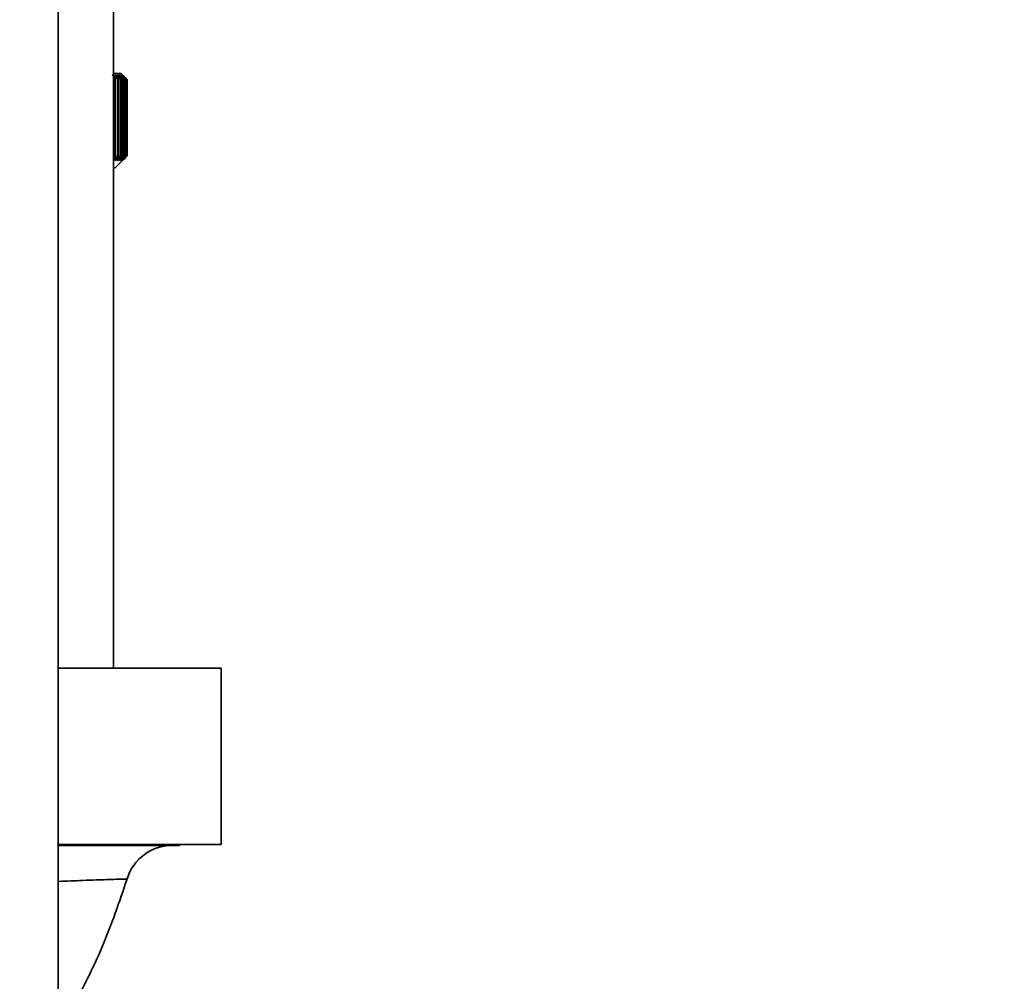
# Paper-space layout 'Blatt1' of a CAD drawing. Units: millimetres. Extents: x 0 to 5940, y 0 to 4200.
# Drawn here: x 3445 to 3529, y 3002 to 3084 of the extents above; entities that cross this region are included whole.
import ezdxf

# ---------------------------------------------------------------- set-up
doc = ezdxf.new("R2010")
doc.units = ezdxf.units.MM
doc.header["$LTSCALE"] = 10
doc.layers.add('1', color=7, linetype='Continuous')
doc.styles.add('SLDTEXTSTYLE0', font='TXT', dxfattribs={"width": 0.605})
doc.dimstyles.new('SLDDIMSTYLE0', dxfattribs={"dimtxt": 35, "dimasz": 25, "dimexe": 0, "dimexo": 0.0625, "dimgap": 8.75, "dimtad": 1, "dimdec": 1, "dimrnd": 1e-09, "dimzin": 4, "dimdsep": 46, "dimtxsty": 'SLDTEXTSTYLE0', "dimsah": 1, "dimcen": 0.09, "dimadec": 0, "dimazin": 1, "dimtfac": 1, "dimtdec": 1, "dimtofl": 0, "dimtmove": 0, "dimatfit": 3, "dimfxl": 1, "dimfrac": 2, "dimtolj": 1, "dimtzin": 12, "dimarcsym": 0})

# ---------------------------------------------------------------- blocks, each defined once
blk = doc.blocks.new('_D_1')
at = {"layer": '1'}
for p, q in [((3518.659, 3697.927), (2766.08, 3697.927)), ((2776.08, 1763.668), (2776.08, 3697.927)), ((2866.08, 1763.668), (2766.08, 1763.668))]:
    blk.add_line(p, q, dxfattribs=at)
for points in [[(2776.08, 3697.927), (2772.08, 3672.927), (2780.08, 3672.927)], [(2776.08, 1763.668), (2780.08, 1788.668), (2772.08, 1788.668)]]:
    blk.add_solid(points, dxfattribs=at)
at = {"layer": '1', "insert": (2730.963, 2638.558), "char_height": 35, "attachment_point": 1, "rotation": 90, "style": 'SLDTEXTSTYLE0'}
blk.add_mtext('ca. 1950', dxfattribs=at)

psp = doc.layouts.new('Blatt1')

# ---------------------------------------------------------------- linework, layer by layer
at = {"color": 7, "linetype": 'Continuous', "lineweight": 35}
for p, q in [((3448.23, 2841.668), (3448.23, 3418.668)), ((3452.93, 3028.643), (3452.93, 3103.668)), ((3453.58, 3079.168), (3452.93, 3079.168)), ((3454.08, 3078.668), (3453.58, 3079.168)), ((3453.052, 3078.668), (3453.099, 3078.668)), ((3453.052, 3078.668), (3453.052, 3072.168)), ((3453.099, 3072.168), (3453.099, 3078.668)), ((3453.29, 3078.668), (3453.332, 3078.668)), ((3453.29, 3078.668), (3453.29, 3072.168)), ((3453.332, 3072.168), (3453.332, 3078.668)), ((3453.498, 3078.668), (3453.534, 3078.668)), ((3453.498, 3078.668), (3453.498, 3072.168)), ((3453.534, 3072.168), (3453.534, 3078.668)), ((3453.674, 3078.668), (3453.705, 3078.668)), ((3453.674, 3078.668), (3453.674, 3072.168)), ((3453.705, 3072.168), (3453.705, 3078.668)), ((3453.82, 3078.668), (3453.844, 3078.668)), ((3453.82, 3078.668), (3453.82, 3072.168)), ((3453.844, 3072.168), (3453.844, 3078.668)), ((3453.933, 3078.668), (3453.951, 3078.668)), ((3453.933, 3078.668), (3453.933, 3072.168)), ((3453.951, 3072.168), (3453.951, 3078.668)), ((3454.015, 3078.668), (3454.026, 3078.668)), ((3454.015, 3078.668), (3454.015, 3072.168)), ((3454.026, 3072.168), (3454.026, 3078.668)), ((3454.064, 3078.668), (3454.069, 3078.668)), ((3454.064, 3078.668), (3454.064, 3072.168)), ((3454.069, 3072.168), (3454.069, 3078.668)), ((3454.08, 3078.668), (3454.08, 3072.168)), ((3453.052, 3072.168), (3452.93, 3072.065)), ((3453.099, 3072.168), (3453.052, 3072.168)), ((3453.08, 3071.168), (3454.08, 3072.168)), ((3453.332, 3072.168), (3453.29, 3072.168)), ((3453.534, 3072.168), (3453.498, 3072.168)), ((3453.705, 3072.168), (3453.674, 3072.168)), ((3453.844, 3072.168), (3453.82, 3072.168)), ((3453.951, 3072.168), (3453.933, 3072.168)), ((3454.026, 3072.168), (3454.015, 3072.168)), ((3454.069, 3072.168), (3454.064, 3072.168)), ((3452.93, 3071.168), (3453.08, 3071.168)), ((3448.23, 3028.643), (3462.08, 3028.643)), ((3462.08, 3028.643), (3462.08, 3013.643)), ((3462.08, 3013.643), (3448.23, 3013.643)), ((3458.499, 3013.577), (3458.566, 3013.643))]:
    psp.add_line(p, q, dxfattribs=at)
for centre, radius, start, end in [((3390.344, 3005.814), 96.281, 49.1728, 49.54474), ((3386.341, 3032.468), 81.186, 34.68501, 34.89393), ((3390.671, 3006.879), 95.398, 48.80905, 49.18168), ((3387.63, 3030.189), 81.651, 36.42213, 36.77795), ((3390.978, 3008.118), 94.384, 48.37313, 48.74651), ((3388.813, 3028.059), 82.159, 38.02377, 38.38504), ((3391.256, 3009.518), 93.252, 47.86251, 48.23666), ((3389.684, 3025.901), 82.964, 39.49661, 39.8619), ((3391.497, 3011.068), 92.022, 47.2742, 47.6491), ((3390.306, 3023.733), 83.993, 40.84708, 41.2152), ((3391.692, 3012.753), 90.714, 46.60481, 46.98035), ((3390.726, 3021.577), 85.187, 42.08155, 42.45153), ((3391.827, 3014.556), 89.352, 45.85045, 46.22649), ((3390.982, 3019.453), 86.493, 43.20621, 43.5773), ((3391.889, 3016.462), 87.962, 45.00683, 45.3831), ((3391.104, 3017.379), 87.869, 44.22696, 44.59855), ((3457.913, 3009.576), 4, 90.05716, 163.28241)]:
    psp.add_arc(centre, radius, start, end, dxfattribs=at)
for points, knots in [([(3452.93, 3071.925), (3452.945, 3071.946), (3453.001, 3072.027), (3453.057, 3072.108), (3453.099, 3072.168)], [0, 0, 0, 0, 0.254635, 1, 1, 1, 1]), ([(3453.29, 3072.168), (3453.201, 3072.092), (3453.081, 3071.988), (3452.961, 3071.886), (3452.93, 3071.859)], [0, 0, 0, 0, 0.7439076, 1, 1, 1, 1]), ([(3453.03, 3071.761), (3453.086, 3071.836), (3453.187, 3071.972), (3453.287, 3072.108), (3453.332, 3072.168)], [0, 0, 0, 0, 0.55565, 1, 1, 1, 1]), ([(3453.498, 3072.168), (3453.41, 3072.092), (3453.254, 3071.956), (3453.098, 3071.82), (3453.03, 3071.761)], [0, 0, 0, 0, 0.56434, 1, 1, 1, 1]), ([(3453.213, 3071.761), (3453.273, 3071.836), (3453.38, 3071.972), (3453.486, 3072.108), (3453.534, 3072.168)], [0, 0, 0, 0, 0.55565, 1, 1, 1, 1]), ([(3453.674, 3072.168), (3453.588, 3072.092), (3453.435, 3071.956), (3453.281, 3071.82), (3453.213, 3071.761)], [0, 0, 0, 0, 0.56434, 1, 1, 1, 1]), ([(3453.367, 3071.761), (3453.43, 3071.836), (3453.542, 3071.972), (3453.655, 3072.108), (3453.705, 3072.168)], [0, 0, 0, 0, 0.55565, 1, 1, 1, 1]), ([(3453.82, 3072.168), (3453.735, 3072.092), (3453.584, 3071.956), (3453.433, 3071.82), (3453.367, 3071.761)], [0, 0, 0, 0, 0.5643403, 1, 1, 1, 1]), ([(3453.49, 3071.761), (3453.555, 3071.836), (3453.674, 3071.972), (3453.791, 3072.108), (3453.844, 3072.168)], [0, 0, 0, 0, 0.55565, 1, 1, 1, 1]), ([(3453.933, 3072.168), (3453.85, 3072.092), (3453.702, 3071.956), (3453.554, 3071.82), (3453.49, 3071.761)], [0, 0, 0, 0, 0.56434, 1, 1, 1, 1]), ([(3453.581, 3071.761), (3453.65, 3071.836), (3453.773, 3071.972), (3453.896, 3072.108), (3453.951, 3072.168)], [0, 0, 0, 0, 0.5556499, 1, 1, 1, 1]), ([(3454.015, 3072.168), (3453.933, 3072.092), (3453.789, 3071.956), (3453.644, 3071.82), (3453.581, 3071.761)], [0, 0, 0, 0, 0.56434, 1, 1, 1, 1]), ([(3453.642, 3071.761), (3453.713, 3071.836), (3453.841, 3071.972), (3453.969, 3072.108), (3454.026, 3072.168)], [0, 0, 0, 0, 0.55565, 1, 1, 1, 1]), ([(3454.064, 3072.168), (3453.984, 3072.092), (3453.844, 3071.956), (3453.703, 3071.82), (3453.642, 3071.761)], [0, 0, 0, 0, 0.56434, 1, 1, 1, 1]), ([(3453.671, 3071.761), (3453.745, 3071.836), (3453.878, 3071.972), (3454.01, 3072.108), (3454.069, 3072.168)], [0, 0, 0, 0, 0.55565, 1, 1, 1, 1]), ([(3454.08, 3072.168), (3454.003, 3072.092), (3453.867, 3071.956), (3453.73, 3071.82), (3453.671, 3071.761)], [0, 0, 0, 0, 0.56434, 1, 1, 1, 1]), ([(3457.909, 3013.576), (3458.062, 3013.576), (3458.417, 3013.577), (3458.553, 3013.577), (3458.38, 3013.577), (3457.835, 3013.576), (3456.941, 3013.575), (3455.709, 3013.574), (3454.16, 3013.572), (3452.314, 3013.571), (3450.34, 3013.569), (3448.89, 3013.567), (3448.23, 3013.567)], [0, 0, 0, 0, 0.078861, 0.183124, 0.287387, 0.39165, 0.495913, 0.600176, 0.704439, 0.808702, 0.912965, 1, 1, 1, 1]), ([(3454.082, 3010.727), (3453.999, 3010.724), (3453.832, 3010.719), (3452.466, 3010.675), (3450.621, 3010.613), (3448.946, 3010.549), (3448.23, 3010.521)], [0, 0, 0, 0, 0.266548, 0.533372, 0.800683, 1, 1, 1, 1]), ([(3454.082, 3010.727), (3453.424, 3008.784), (3452.128, 3004.959), (3450.28, 3001.369), (3449.371, 2999.603)], [0, 0, 0, 0, 0.508094, 1, 1, 1, 1])]:
    psp.add_open_spline(points, degree=3, knots=knots, dxfattribs=at)

# ---------------------------------------------------------------- dimensions: what is measured, and where the dimension line sits
at = {"layer": '1'}
dim = psp.add_linear_dim(base=(2776.08, 3697.927), p1=(2876.08, 1763.668), p2=(3528.659, 3697.927), angle=90, dimstyle='SLDDIMSTYLE0', dxfattribs=at)
dim.commit()
dim.dimension.update_dxf_attribs({"geometry": '_D_1', "text_midpoint": (2776.08, 2730.798), "dimtype": 160})

doc.saveas('drawing.dxf')
